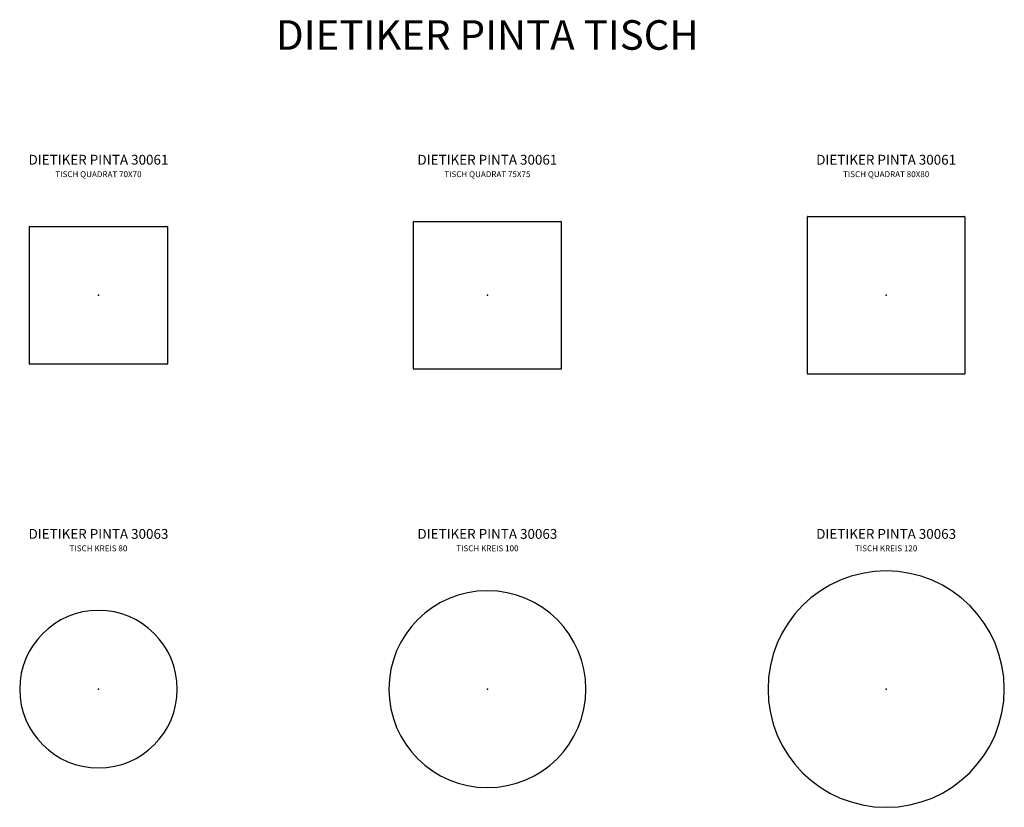
# Model space of a CAD drawing. Units: millimetres. Extents: x -400 to 4600, y -2600 to 1400.
import ezdxf

# ---------------------------------------------------------------- set-up
doc = ezdxf.new("R2010")
doc.units = ezdxf.units.MM
doc.layers.add('_Dokumentation', color=7, linetype='Continuous')
doc.layers.add('_GRAFIK', color=2, linetype='Continuous')
doc.styles.get("Standard").update_dxf_attribs({"font": 'romans.shx'})

# ---------------------------------------------------------------- blocks, each defined once
blk = doc.blocks.new('DIETIKER_PINTA_KREIS_D80_2D')
at = {"extrusion": (9.99201e-16, -1.3599e-15, -1)}
blk.add_circle((0, 0), 0.4, dxfattribs=at)
blk.add_point((0, 0))
blk = doc.blocks.new('DIETIKER_PINTA_KREIS_D100_2D')
at = {"extrusion": (1.16573e-15, -1.19689e-15, -1)}
blk.add_circle((0, 0), 0.5, dxfattribs=at)
blk.add_point((0, 0))
blk = doc.blocks.new('DIETIKER_PINTA_KREIS_D120_2D')
at = {"extrusion": (9.99201e-16, -1.33251e-15, -1)}
blk.add_circle((0, 0), 0.6, dxfattribs=at)
blk.add_point((0, 0))
blk = doc.blocks.new('DIETIKER_PINTA_QUADRAT_70X70_2D')
for p, q in [((-0.348, 0.35), (0.348, 0.35)), ((-0.35, -0.348), (-0.35, 0.348)), ((0.35, 0.348), (0.35, -0.348)), ((0.348, -0.35), (-0.348, -0.35))]:
    blk.add_line(p, q)
for centre, start, end in [((-0.348, 0.348), 90, 180), ((0.348, 0.348), 0, 90), ((-0.348, -0.348), 180, 270), ((0.348, -0.348), 270, 0)]:
    blk.add_arc(centre, 0.002, start, end)
blk.add_point((0, 0))
blk = doc.blocks.new('DIETIKER_PINTA_QUADRAT_75X75_2D')
for p, q in [((-0.375, -0.373), (-0.375, 0.373)), ((-0.373, 0.375), (0.373, 0.375)), ((0.375, 0.373), (0.375, -0.373)), ((0.373, -0.375), (-0.373, -0.375))]:
    blk.add_line(p, q)
for centre, start, end in [((-0.373, 0.373), 90, 180), ((0.373, 0.373), 0, 90), ((-0.373, -0.373), 180, 270), ((0.373, -0.373), 270, 0)]:
    blk.add_arc(centre, 0.002, start, end)
blk.add_point((0, 0))
blk = doc.blocks.new('DIETIKER_PINTA_QUADRAT_80X80_2D')
for p, q in [((-0.398, 0.4), (0.398, 0.4)), ((-0.4, -0.398), (-0.4, 0.398)), ((0.4, 0.398), (0.4, -0.398)), ((0.398, -0.4), (-0.398, -0.4))]:
    blk.add_line(p, q)
for centre, start, end in [((-0.398, 0.398), 90, 180), ((0.398, 0.398), 0, 90), ((-0.398, -0.398), 180, 270), ((0.398, -0.398), 270, 0)]:
    blk.add_arc(centre, 0.002, start, end)
blk.add_point((0, 0))

msp = doc.modelspace()

# ---------------------------------------------------------------- linework, layer by layer
msp.add_point((4000, 0))

# ---------------------------------------------------------------- block references
at = {"layer": '_GRAFIK', "color": 0, "xscale": 1000, "yscale": 1000, "zscale": 1000}
for name, p in [('DIETIKER_PINTA_QUADRAT_80X80_2D', (4000, 0)), ('DIETIKER_PINTA_QUADRAT_70X70_2D', (0, 0)), ('DIETIKER_PINTA_QUADRAT_75X75_2D', (1975, 0)), ('DIETIKER_PINTA_KREIS_D120_2D', (4000, -2000)), ('DIETIKER_PINTA_KREIS_D100_2D', (1975, -2000)), ('DIETIKER_PINTA_KREIS_D80_2D', (0, -2000))]:
    msp.add_blockref(name, p, dxfattribs=at)

# ---------------------------------------------------------------- texts
at = {"layer": '_Dokumentation', "attachment_point": 8}
for s, insert, char_height, width in [('DIETIKER PINTA TISCH', (1975, 1200), 150, 2832.647), ('DIETIKER PINTA 30061\\P{\\H0.6x;TISCH QUADRAT 70X70}', (0, 600), 50, 1568.247), ('DIETIKER PINTA 30061\\P{\\H0.6x;TISCH QUADRAT 75X75}', (1975, 600), 50, 1568.247), ('DIETIKER PINTA 30061\\P{\\H0.6x;TISCH QUADRAT 80X80}', (4000, 600), 50, 1568.247), ('DIETIKER PINTA 30063\\P{\\H0.6x;TISCH KREIS 80}', (0, -1300), 50, 1568.247), ('DIETIKER PINTA 30063\\P{\\H0.6x;TISCH KREIS 100}', (1975, -1300), 50, 1568.247), ('DIETIKER PINTA 30063\\P{\\H0.6x;TISCH KREIS 120}', (4000, -1300), 50, 1568.247)]:
    msp.add_mtext(s, dxfattribs=dict(at, insert=insert, char_height=char_height, width=width))

doc.saveas('drawing.dxf')
